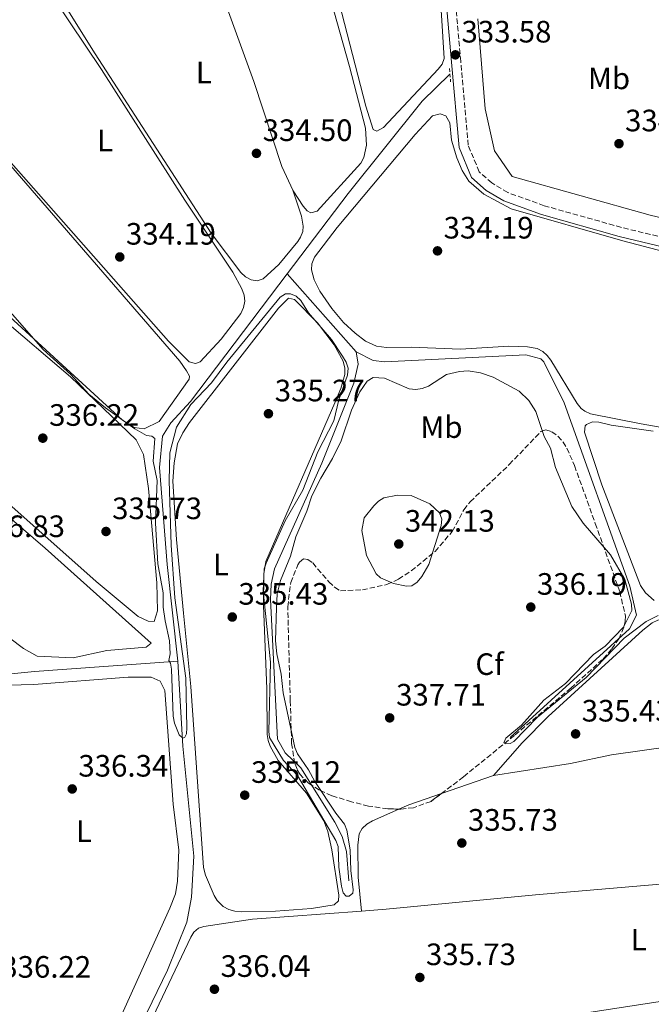
# Model space of a CAD drawing. Units: metres. Extents: x 614994 to 618466, y 4685425 to 4687797.
# Drawn here: x 616724 to 616928, y 4686379 to 4686698 of the extents above; entities that cross this region are included whole.
import ezdxf
from ezdxf.enums import TextEntityAlignment as Align

# ---------------------------------------------------------------- set-up
doc = ezdxf.new("R2010")
doc.units = ezdxf.units.M
doc.header["$MEASUREMENT"] = 0
doc.linetypes.add('DGN Style 2', pattern=[1.7399219301090239, 1.043953158065414, -0.6959687720436097])
doc.linetypes.add('DGN Style 3', pattern=[2.435890702152634, 1.739921930109024, -0.6959687720436097])
for name, color, linetype, lineweight in [('Acequia sin especificar', 4, 'Continuous', 0), ('Camino', 7, 'DGN Style 3', 0), ('Cota de punto acotado terreno', 7, 'Continuous', 0), ('Curva de nivel intermedia', 30, 'Continuous', 0), ('Etiqueta de uso rústico', 92, 'Continuous', 0), ('Etiqueta de zona arbolada', 92, 'Continuous', 0), ('Línea de cambio de uso (parcela vista)', 92, 'Continuous', 0), ('Margen derecho', 7, 'Continuous', 0), ('Pontón-alcantarilla (pasos de agua)', 1, 'DGN Style 2', 0), ('Punto acotado terreno (símbolo)', 7, 'Continuous', 0), ('Zona arbolada', 92, 'DGN Style 3', 0)]:
    doc.layers.add(name, color=color, linetype=linetype, lineweight=lineweight)
doc.styles.add('Style-Arial', font='arial.ttf')

# ---------------------------------------------------------------- blocks, each defined once
blk = doc.blocks.new('5PATER')
at = {"layer": 'Punto acotado terreno (símbolo)', "linetype": 'Continuous', "lineweight": 0}
h = blk.add_hatch(color=51, dxfattribs=at)
edge = h.paths.add_edge_path()
edge.add_ellipse((0, 0), major_axis=(-0.1095731443231308, -0.1110710700762829), ratio=0.9994222409660317, start_angle=0, end_angle=360)

msp = doc.modelspace()

# ---------------------------------------------------------------- linework, layer by layer
at = {"layer": 'Acequia sin especificar', "color": 4, "linetype": 'Continuous', "lineweight": 0, "extrusion": (-0.004532969824579525, 0.005106686488667887, 0.9999766866970828), "elevation": 21470.35830152405, "flags": 128}
msp.add_lwpolyline([(616827.9142846765, 4686542.336413822), (616805.5534718113, 4686567.526742286)], dxfattribs=at)
at = {"layer": 'Acequia sin especificar', "color": 4, "linetype": 'Continuous', "lineweight": 0}
for points in [[(617048.5099999999, 4686604.930000001, 333.570000000007), (616987.6799999997, 4686620.970000001, 332.679999999993), (616928, 4686635.100000001, 332.1999999999971), (616883.29, 4686647.66, 332.4400000000023), (616877.5499999998, 4686655.91, 332.4400000000023), (616874.5599999996, 4686669.560000001, 332.1999999999971), (616872.1100000005, 4686698.720000001, 332.1999999999971)], [(616810.3799999999, 4686616.060000001, 333.2700000000041), (616830.1200000001, 4686642.09, 332.7899999999936), (616854.1600000003, 4686672.050000001, 332.3699999999953), (616863.1200000001, 4686680.730000001, 332.3099999999977)], [(616774.9500000002, 4686490.600000001, 334.4600000000065), (616771.5, 4686521.91, 333.9100000000035), (616768.9800000006, 4686553.32, 333.7400000000052), (616769.9699999997, 4686563.529999999, 333.7400000000052), (616772.6799999997, 4686567.76, 333.7400000000052), (616779.0499999998, 4686574.75, 333.2700000000041), (616810.3799999999, 4686616.060000001, 333.2700000000041)], [(616830.3300000001, 4686419.41, 334.4600000000065), (616829.6200000001, 4686428.960000001, 334.4600000000065), (616828.1799999997, 4686433.75, 334.4600000000065), (616825.8499999996, 4686438.480000001, 334.4600000000065), (616814.8099999996, 4686456.01, 334.2200000000012), (616809.7000000002, 4686460.9, 333.9799999999959), (616807.2599999999, 4686465.33, 333.9600000000065), (616804.9900000002, 4686510.57, 334.2200000000012), (616805.1299999999, 4686515.59, 334.2200000000012), (616806.2400000002, 4686520.5, 334.2200000000012), (616821.5899999999, 4686554.699999999, 334.2200000000012), (616832.0099999999, 4686580.640000001, 334.2200000000012), (616833.3499999996, 4686586.800000001, 333.9799999999959), (616832.7400000002, 4686590.869999999, 333.5)], [(616882.5899999999, 4686465.83, 334.6900000000023), (616921.3499999996, 4686501.060000001, 334.4600000000065), (616923.6100000005, 4686505.52, 334.2200000000012), (616921.4600000001, 4686514.880000001, 333.9799999999959), (616900.0899999999, 4686574.26, 333.5), (616893.5, 4686587.529999999, 333.2700000000041), (616892.5800000001, 4686588.5, 333.2700000000041), (616887.7400000002, 4686589.869999999, 333.2700000000041), (616842.0599999996, 4686587.630000001, 333.7400000000052), (616838.2599999999, 4686587.960000001, 333.5), (616832.7400000002, 4686590.869999999, 333.5)], [(616641.9299999997, 4686360.619999999, 337.8699999999953), (616657.9600000001, 4686358.539999999, 337.4700000000012), (616666.6799999997, 4686358.300000001, 337.2100000000065), (616669.9900000002, 4686359.07, 337.0800000000018), (616670.7400000002, 4686362.480000001, 337.0800000000018), (616664.8799999999, 4686467.91, 336.6900000000023), (616664.7800000003, 4686474.880000001, 336.6900000000023), (616665.4699999997, 4686478.880000001, 336.6900000000023), (616666.7100000001, 4686480.25, 336.6900000000023), (616671.3899999997, 4686481.550000001, 336.6900000000023), (616728.5099999999, 4686487.210000001, 335.8999999999942), (616774.9500000002, 4686490.600000001, 334.4600000000065)], [(616705.1399999997, 4686253.369999999, 336.8300000000018), (616710.2800000003, 4686266.930000001, 335.6300000000047), (616715.5899999999, 4686275.480000001, 335.7700000000041), (616725.3799999999, 4686294.980000001, 335.5500000000029), (616771.5700000003, 4686390.470000001, 335.8999999999942), (616777.8399999999, 4686406.08, 334.9100000000035), (616779.4100000003, 4686414.09, 334.7200000000012), (616780.1699999999, 4686427.449999999, 334.5899999999965), (616776.5999999996, 4686463.050000001, 335.0500000000029), (616774.9500000002, 4686490.600000001, 334.4600000000065)]]:
    msp.add_polyline3d(points, dxfattribs=at)
at = {"layer": 'Camino', "color": 7, "linetype": 'DGN Style 3', "lineweight": 0}
msp.add_polyline3d([(617051.4300000003, 4686595.940000001, 334.9100000000035), (617034.2999999998, 4686602.220000001, 334.6699999999983), (617006.2999999998, 4686610.09, 334.1900000000024), (616918.6900000018, 4686631.120000001, 334.1900000000024), (616893.6900000013, 4686638.160000003, 334.1900000000024), (616881.8400000005, 4686642.440000002, 334.1900000000024), (616876.6900000006, 4686645.530000002, 334.1900000000024), (616872.6200000005, 4686649.13, 334.429999999993), (616869.0199999994, 4686657.750000001, 334.429999999993), (616866.6400000012, 4686684.980000002, 333.2400000000052), (616861.8099999987, 4686739.190000002, 333.4799999999959)], dxfattribs=at)
at = {"layer": 'Curva de nivel intermedia', "color": 30, "linetype": 'Continuous', "lineweight": 0, "flags": 128}
for points, elevation in [([(616720.6500000004, 4686603.800000001), (616731.3300000001, 4686591.580000001), (616740.2300000006, 4686583.42), (616746.0399999998, 4686577.139999999), (616751.4900000015, 4686572.699999998), (616761.0100000009, 4686565.909999999), (616764.7500000005, 4686563.720000002), (616766.5499999998, 4686563.529999999), (616767.4300000004, 4686562.7), (616766.8899999995, 4686555.42), (616768.2199999995, 4686549.13), (616767.7400000012, 4686535.319999999), (616768.49, 4686522.119999998), (616770.1799999997, 4686512.769999999), (616770.1999999998, 4686508.079999999), (616770.8400000012, 4686503.619999999), (616772.2699999996, 4686497.189999999), (616772.4200000016, 4686492.980000001), (616772.0100000004, 4686490.850000001), (616772.54, 4686489.980000001), (616772.9300000012, 4686488.019999998), (616773.4600000009, 4686472.779999998), (616773.9000000014, 4686470.519999999), (616775.3400000008, 4686466.759999999), (616776.5700000002, 4686465.600000001), (616777.2300000016, 4686465.939999999), (616777.7100000001, 4686467.019999999), (616777.8200000018, 4686469.019999999), (616777.5800000003, 4686485.060000001), (616773.9700000006, 4686511.069999999), (616772.73, 4686528.140000001), (616772.0800000018, 4686549.09), (616772.3600000013, 4686558.08), (616774.4700000013, 4686566.42), (616779.1900000019, 4686573.699999999), (616785.8200000015, 4686580.720000001), (616790.8399999995, 4686587.52), (616808.150000001, 4686608.49), (616809.8300000018, 4686609.580000001), (616811.420000001, 4686609.609999999), (616813.2899999997, 4686608.899999999), (616814.8299999996, 4686607.5), (616817.2600000015, 4686603.460000001), (616824.6900000013, 4686594.830000001), (616828.3500000003, 4686589.449999998), (616829.5000000015, 4686587.470000001), (616830.1200000006, 4686585.559999999), (616829.9700000008, 4686583.310000001), (616827.1600000013, 4686575.269999999), (616825.5400000006, 4686568.509999999), (616820.3500000006, 4686558.38), (616815.4199999997, 4686545.960000001), (616809.7400000002, 4686536.109999998), (616803.5300000008, 4686522.38), (616802.8899999993, 4686520.470000001), (616802.61, 4686513.359999998), (616804.9700000003, 4686490.269999999), (616804.4100000015, 4686467.800000001), (616804.6500000006, 4686465.82), (616809.2199999995, 4686458.439999999)], 334.9999999999999), ([(616809.2199999995, 4686458.439999999), (616813.7400000012, 4686453.529999999), (616826.1500000008, 4686432.529999999), (616826.9500000011, 4686430.560000001), (616827.1299999999, 4686423.859999999), (616827.9700000003, 4686417.720000001), (616828.4700000009, 4686415.539999999), (616829.4400000012, 4686414.409999999), (616830.4400000002, 4686414.489999999), (616831.6100000015, 4686415.41), (616831.7900000003, 4686416.499999999), (616830.9499999998, 4686422.76), (616830.8200000002, 4686429.420000001), (616829.7300000016, 4686435.889999999), (616829.0000000007, 4686437.749999999), (616826.170000001, 4686441.32), (616819.3100000012, 4686451.609999999), (616817.2300000002, 4686455.439999998), (616813.6800000007, 4686460.519999999), (616812.8100000013, 4686462.579999999), (616809.0700000018, 4686480.369999999), (616808.4000000014, 4686486.399999999), (616807.04, 4686492.96), (616806.6399999999, 4686497.220000001), (616806.8700000002, 4686508.000000001), (616807.1800000009, 4686512.390000001), (616808.1800000002, 4686516.710000001), (616811.4500000001, 4686524.560000001), (616813.1399999999, 4686530.9), (616816.7100000017, 4686539.21), (616818.3700000002, 4686544.179999999), (616821.2400000002, 4686549.930000001), (616825.0700000012, 4686556.210000001), (616827.8600000008, 4686561.980000001), (616831.2100000014, 4686571.96), (616833.9000000004, 4686577.820000002), (616836.3400000011, 4686581.350000001), (616838.2200000009, 4686582.449999998), (616841.8999999999, 4686582.3), (616849.9600000001, 4686578.869999999), (616852.1100000002, 4686578.61), (616854.0800000017, 4686578.9), (616856.1500000014, 4686579.649999999), (616862.0200000011, 4686583.449999999), (616866.2600000012, 4686584.49), (616869.0000000015, 4686584.679999999), (616872.9900000013, 4686583.999999999), (616877.1300000009, 4686582.56), (616885.5199999996, 4686578.109999999), (616888.6399999998, 4686575.09), (616891.0000000002, 4686571.529999999), (616893.6199999999, 4686563.42), (616895.740000001, 4686559.57), (616897.280000001, 4686553.29), (616902.6299999999, 4686540.71), (616906.2500000009, 4686535.350000001), (616915.1300000012, 4686525.02), (616919.8000000005, 4686517.100000001), (616921.9500000007, 4686509.050000001), (616922.0300000012, 4686507.050000001), (616919.4100000015, 4686501.619999999), (616913.4800000016, 4686495.470000001), (616909.6500000005, 4686492.779999999), (616900.6200000005, 4686483.409999999), (616893.5900000008, 4686477.939999999), (616886.2999999997, 4686469.899999999), (616881.1900000023, 4686465.619999999), (616880.6, 4686464.180000001), (616881.2400000015, 4686463.82), (616882.690000002, 4686463.88), (616883.860000001, 4686464.600000001), (616891.4500000017, 4686472.4), (616907.27, 4686485.26), (616919.6200000016, 4686498.05), (616926.7000000004, 4686503.439999999), (616930.5800000008, 4686505.339999998)], 334.9999999999999), ([(616849.0900000005, 4686514.909999999), (616844.8800000016, 4686515.810000001), (616840.6200000015, 4686517.560000001), (616839.1600000019, 4686518.929999999), (616836.0800000017, 4686524.840000001), (616834.6, 4686532.960000001), (616835.2900000005, 4686537.029999998), (616838.4600000001, 4686540.939999999), (616840.0200000001, 4686542.429999999), (616841.7200000011, 4686543.509999999), (616846.1700000013, 4686544.409999999), (616850.5900000003, 4686544.3), (616856.6200000008, 4686541.550000001), (616859.7400000012, 4686538.66), (616860.4600000009, 4686536.579999999), (616860.2599999999, 4686534.600000001), (616856.2800000011, 4686521.899999999), (616854.0500000004, 4686517.989999999), (616852.4800000013, 4686516.199999999), (616850.7699999991, 4686515.019999999), (616849.0900000005, 4686514.909999999)], 340.0000000000001)]:
    msp.add_lwpolyline(points, dxfattribs=dict(at, elevation=elevation))
at = {"layer": 'Línea de cambio de uso (parcela vista)', "color": 92, "linetype": 'Continuous', "lineweight": 0, "extrusion": (0.003577484866732325, 0.001231097724095286, 0.9999928429745996), "elevation": 8311.71887765229, "flags": 128}
msp.add_lwpolyline([(616855.2474458418, 4686441.062051953), (616872.0926791691, 4686446.858856346)], dxfattribs=at)
at = {"layer": 'Línea de cambio de uso (parcela vista)', "color": 92, "linetype": 'Continuous', "lineweight": 0, "extrusion": (0.01785856414317776, -0.04027735230049317, 0.999028931802481), "elevation": -177406.3541936013, "flags": 128}
msp.add_lwpolyline([(2463472.630713855, 4030269.745488408), (2463476.122409445, 4030269.745488408), (2463487.338463867, 4030268.778602582)], dxfattribs=at)
at = {"layer": 'Línea de cambio de uso (parcela vista)', "color": 92, "linetype": 'Continuous', "lineweight": 0}
for points in [[(616839.4199999999, 4686662.350000001, 332.8500000000058), (616838.2100000001, 4686662.810000001, 332.929999999993), (616835.8600000005, 4686670.460000001, 333), (616825.54, 4686710.699999999, 333.320000000007), (616811.3799999999, 4686763.289999999, 333.4199999999983), (616808.9800000006, 4686773.779999999, 333.4199999999983), (616808.9699999997, 4686775.76, 333.5500000000029), (616809.2199999997, 4686776.970000001, 333.6100000000006), (616809.9500000002, 4686778.939999999, 333.3600000000006), (616810.8099999996, 4686779.67, 333.2200000000012), (616829.5800000001, 4686786.58, 332.8999999999942), (616844.9600000001, 4686791.930000001, 333.1300000000047), (616846.9900000002, 4686792.279999999, 333.2700000000041), (616848.1600000003, 4686791.850000001, 333.320000000007), (616849.2300000006, 4686790.15, 333.2299999999959), (616851.8399999999, 4686782.199999999, 333.0599999999977), (616852.6600000003, 4686778.300000001, 333.0299999999988), (616857.6900000004, 4686733.51, 333.0299999999988), (616860.4400000004, 4686699.869999999, 333.1100000000006), (616861.2000000002, 4686685.859999999, 332.7400000000052), (616860.5499999998, 4686684, 332.7400000000052), (616859.3399999999, 4686682.359999999, 332.7400000000052), (616841.5800000001, 4686663.49, 332.7400000000052), (616839.4199999999, 4686662.350000001, 332.8500000000058)], [(616767.4097999996, 4686763.3106, 333.4205999999977), (616793.6600000003, 4686772.880000001, 333.2400000000052), (616803.9400000004, 4686775.67, 333.820000000007), (616805.3499999996, 4686774.730000001, 333.8600000000006), (616815.54, 4686736.699999999, 333.7200000000012), (616830.5800000001, 4686683.210000001, 333.9199999999983), (616835.7400000002, 4686663.289999999, 333.7799999999988), (616836.0499999998, 4686657.74, 333.6999999999971), (616835.1699999999, 4686653.77, 333.6499999999942), (616834.2300000006, 4686651.949999999, 333.6300000000047), (616820.0999999996, 4686636.369999999, 333.5299999999988), (616818.0499999998, 4686635.869999999, 333.6399999999995), (616816.9000000004, 4686636.449999999, 333.7200000000012), (616815.5800000001, 4686637.980000001, 333.820000000007), (616812.3399999999, 4686643.01, 334.0899999999965), (616808.6399999997, 4686650.82, 334.3000000000029), (616799.6100000005, 4686678.380000001, 334.320000000007), (616789.6200000001, 4686705.859999999, 334.2400000000052), (616767.4097999996, 4686763.3106, 333.4205999999977)], [(616657.6500000004, 4686723.74, 334.4400000000023), (616691.8600000005, 4686682.59, 335.0899999999965), (616712.3799999999, 4686660.710000001, 335.6199999999953), (616775.5700000003, 4686587.83, 334.570000000007), (616777.7699999996, 4686584.619999999, 334.570000000007), (616778.7000000002, 4686582.9, 334.9600000000065), (616778.6600000003, 4686581.980000001, 334.9600000000065), (616768.8700000001, 4686568.24, 334.6999999999971), (616764.0499999998, 4686565.859999999, 334.6999999999971), (616760.7999999998, 4686566.26, 334.8300000000018), (616757.0499999998, 4686568.699999999, 335.0899999999965), (616681.1799999997, 4686638.17, 335.6399999999995), (616635.5099999999, 4686678.75, 335.7299999999959), (616615.8700000001, 4686697.210000001, 335.4600000000065), (616613.7999999998, 4686701.42, 335.4600000000065), (616613.8399999999, 4686702.430000001, 335.4600000000065), (616614.9500000002, 4686706.49, 335.4600000000065), (616617.0999999996, 4686709.25, 335.4600000000065), (616654.5199999996, 4686722.970000001, 334.679999999993), (616661.4000000004, 4686724.67, 334.1499999999942), (616710.7297999999, 4686742.6505, 333.8105999999971)], [(616671.5300000003, 4686707.050000001, 334.6999999999971), (616695.4400000004, 4686681.27, 334.6100000000006), (616703.9000000004, 4686672.060000001, 335.0899999999965), (616716.7400000002, 4686656.730000001, 334.8999999999942), (616771.9400000004, 4686594.27, 334.6399999999995), (616778.6100000005, 4686587.550000001, 334.8000000000029), (616780.6200000001, 4686587, 334.6300000000047), (616782.1200000001, 4686587.609999999, 334.5099999999948), (616788.9900000002, 4686594.880000001, 334.3099999999977), (616795.3200000003, 4686603.289999999, 334.2200000000012), (616796.2300000006, 4686605.189999999, 334.2599999999948), (616796.6500000004, 4686607.230000001, 334.3399999999965), (616796.4400000004, 4686609.199999999, 334.4100000000035), (616795.6799999997, 4686611.189999999, 334.4499999999971), (616792.7599999999, 4686616.609999999, 334.5099999999948), (616777.2199999997, 4686639.91, 334.4100000000035), (616750.2000000002, 4686682.33, 334.5099999999948), (616724.5700000003, 4686720.49, 334.75), (616715.7000000002, 4686734.27, 334.9700000000012), (616713.6399999997, 4686737.699999999, 334.8399999999965), (616712.0351999998, 4686740.4299, 334.2719999999972)], [(616712.0351999998, 4686740.4299, 334.2694999999949), (616714.1699999999, 4686740.380000001, 334.0800000000018), (616715.6799999997, 4686739.480000001, 334), (616717.6900000004, 4686734.949999999, 334.1699999999983), (616733.3600000005, 4686711.119999999, 334.5899999999965), (616748.1500000004, 4686687.350000001, 334.0800000000018), (616785.7699999996, 4686629.26, 333.9799999999959), (616795.3600000005, 4686616.52, 334.2700000000041), (616796.8700000001, 4686615.140000001, 334.3699999999953), (616798.6500000004, 4686614.15, 334.4700000000012), (616800.6200000001, 4686613.850000001, 334.2100000000065), (616802.6399999997, 4686614.430000001, 333.7700000000041), (616807.7000000002, 4686619.140000001, 333.6100000000006), (616813.8499999996, 4686626.539999999, 334.0200000000041), (616814.7000000002, 4686627.92, 334.0800000000018), (616815.4299999997, 4686629.850000001, 334.0200000000041), (616815.5599999996, 4686631.560000001, 333.9799999999959), (616815.0300000003, 4686634.77, 334.1699999999983), (616812.1100000005, 4686643.49, 334.1000000000058)], [(616767.3099999996, 4686503.480000001, 335.4600000000065), (616765.2999999998, 4686503.57, 335.6000000000058), (616762.0899999999, 4686505.060000001, 335.6000000000058), (616748.4900000002, 4686516.369999999, 335.679999999993), (616672.4199999999, 4686583.9, 336.25), (616621.3099999996, 4686628.09, 336.3800000000047), (616591.1200000001, 4686655.289999999, 336.25), (616589.8799999999, 4686656.51, 336.25), (616589.2599999999, 4686657.630000001, 336.25), (616589.1600000003, 4686659.230000001, 336.25), (616608.5499999998, 4686696.880000001, 335.6000000000058), (616609.4100000003, 4686697.34, 335.4600000000065), (616611.4000000004, 4686696.75, 335.6000000000058), (616617.8700000001, 4686691.859999999, 335.7599999999948), (616659.5300000003, 4686655.210000001, 335.7299999999959), (616717.29, 4686602.140000001, 336.1199999999953), (616740.1900000004, 4686582.77, 335.5), (616761.3799999999, 4686562.300000001, 335.3300000000018), (616763.7699999996, 4686557.57, 335.3300000000018), (616765.4199999999, 4686546.57, 335.3300000000018), (616768.1200000001, 4686516.02, 335.3300000000018), (616768.3899999997, 4686506.869999999, 335.3300000000018), (616767.3099999996, 4686503.480000001, 335.4600000000065)], [(616962.9299999997, 4686560.77, 334.6999999999971), (616925.0899999999, 4686567.439999999, 334.1699999999983), (616908.7199999997, 4686570.75, 333.9700000000012), (616906.8899999997, 4686571.58, 333.929999999993), (616905.7000000002, 4686572.51, 333.8999999999942), (616904.3899999997, 4686574.060000001, 333.8300000000018), (616895.8300000001, 4686588.109999999, 334.0099999999948), (616894.6200000001, 4686589.67, 333.8899999999995), (616893.2100000001, 4686590.960000001, 333.8099999999977), (616891.3700000001, 4686591.92, 333.7599999999948), (616888.2100000001, 4686592.460000001, 333.7100000000065), (616882.2100000001, 4686592.699999999, 333.6900000000023), (616866.54, 4686591.640000001, 334.1000000000058), (616850.5499999998, 4686592.34, 334.1000000000058), (616842.5599999996, 4686592.220000001, 334.3500000000058), (616839.3099999996, 4686592.609999999, 334.4400000000023), (616835.7300000006, 4686594.32, 334.5299999999988), (616832.4100000003, 4686596.859999999, 334.5800000000018), (616828.6399999997, 4686600.359999999, 334.5800000000018), (616824.8099999996, 4686604.810000001, 334.5299999999988), (616820.9699999997, 4686610.470000001, 334.4900000000052), (616819.0899999999, 4686614.16, 334.5), (616818.25, 4686617.4, 334.4900000000052), (616818.3600000005, 4686619.380000001, 334.4499999999971), (616819.2699999996, 4686621.49, 334.3899999999995), (616826.54, 4686631.119999999, 334.0800000000018), (616851.8700000001, 4686661.26, 333.9199999999983), (616857.4699999997, 4686667.33, 333.7100000000065), (616859.9199999999, 4686667.880000001, 333.6100000000006), (616861.8300000001, 4686667.279999999, 333.679999999993), (616863.0899999999, 4686664.970000001, 333.8699999999953), (616863.6699999999, 4686659.4, 334.2899999999936), (616865.4000000004, 4686653.689999999, 334.2899999999936), (616867.0800000001, 4686649.560000001, 334.2899999999936), (616869.2699999996, 4686646.16, 334.2899999999936), (616874.0599999996, 4686641.91, 334.2899999999936), (616882.9199999999, 4686637.16, 334.2899999999936), (616919.1500000004, 4686626.789999999, 334), (617015.9299999997, 4686601.369999999, 334.4600000000065)], [(616741.0599999996, 4686491.680000001, 336.6499999999942), (616729.3300000001, 4686492.220000001, 336.6499999999942), (616724.9100000003, 4686494.710000001, 336.6499999999942), (616707.54, 4686507.76, 337.0399999999936), (616654.5800000001, 4686561.119999999, 337.1699999999983), (616611.3099999996, 4686606.210000001, 337.1699999999983), (616580.2999999998, 4686640.15, 337.3000000000029), (616579.8099999996, 4686642.279999999, 337.3000000000029), (616580.6600000003, 4686646.100000001, 337.3000000000029), (616584.4199999999, 4686652.980000001, 337.0399999999936), (616585.8499999996, 4686653, 336.7799999999988), (616601.3200000003, 4686641.060000001, 336.7799999999988), (616668.5300000003, 4686582.980000001, 337.0399999999936), (616688.9299999997, 4686564.100000001, 337.1600000000035), (616731.9600000001, 4686527.210000001, 336.9100000000035), (616766.3099999996, 4686496.390000001, 336.6499999999942), (616764.6500000004, 4686495.119999999, 336.7799999999988), (616751.9199999999, 4686494.029999999, 336.9100000000035), (616741.0599999996, 4686491.680000001, 336.6499999999942)], [(616795.4299999997, 4686409.4, 334.9700000000012), (616793.4500000002, 4686409.600000001, 334.9600000000065), (616791.5099999999, 4686410.130000001, 334.9600000000065), (616789.6399999997, 4686411.119999999, 334.9700000000012), (616787.6600000003, 4686413.02, 335.0299999999988), (616786.6600000003, 4686414.720000001, 335.1300000000047), (616783.8499999996, 4686421.24, 335.3999999999942), (616783.25, 4686423.779999999, 335.4600000000065), (616779.1900000004, 4686482.42, 335.4600000000065), (616776.75, 4686506.140000001, 335.6600000000035), (616774.5199999996, 4686530.060000001, 335.7100000000065), (616773.2999999998, 4686548.859999999, 335.6600000000035), (616773.7300000006, 4686554.84, 335.5299999999988), (616774.79, 4686560.980000001, 335.1699999999983), (616776.5099999999, 4686564.609999999, 335.2899999999936), (616778.7699999996, 4686567.92, 335.4600000000065), (616807.5800000001, 4686604.939999999, 335.1699999999983), (616810.7599999999, 4686608.189999999, 335.070000000007), (616812.7000000002, 4686607.76, 335.070000000007), (616820.1699999999, 4686600.24, 335.1199999999953), (616825.6299999999, 4686593.050000001, 335.1699999999983), (616828.4800000006, 4686587.77, 335.2700000000041), (616829.0700000003, 4686585.5, 335.2299999999959), (616829.0899999999, 4686583.49, 335.1900000000023), (616827.7599999999, 4686578.9, 335.0899999999965), (616825.8399999999, 4686574.300000001, 335.0500000000029), (616803.4900000002, 4686522.84, 335.070000000007), (616802.8399999999, 4686518.869999999, 335.070000000007), (616802.7100000001, 4686508.680000001, 335.070000000007), (616803.7699999996, 4686481.630000001, 334.7799999999988), (616803.8700000001, 4686466.859999999, 334.679999999993), (616804.1900000004, 4686464.9, 334.7299999999959), (616804.8399999999, 4686463.02, 334.8399999999965), (616807.4699999997, 4686458.430000001, 335.070000000007), (616816.5999999996, 4686447.82, 334.8800000000047), (616822.29, 4686438.9, 334.9400000000023), (616823.5700000003, 4686435.4, 334.9799999999959), (616824.7999999998, 4686429.49, 335.0200000000041), (616827.0599999996, 4686414.75, 334.9900000000052), (616827.0499999998, 4686412.92, 334.8800000000047), (616825.5499999998, 4686411.65, 334.8000000000029), (616818.2100000001, 4686410.480000001, 334.9799999999959), (616806.5999999996, 4686409.630000001, 335.0299999999988), (616795.4299999997, 4686409.4, 334.9700000000012)], [(616929.29, 4686510.210000001, 334.5899999999965), (616926.4800000006, 4686512.710000001, 334.5899999999965), (616924.8399999999, 4686515.16, 334.5899999999965), (616912.3099999996, 4686547.710000001, 334.4799999999959), (616906.75, 4686564.810000001, 334.3500000000058), (616906.9400000004, 4686566.810000001, 334.1399999999995), (616907.4000000004, 4686567.279999999, 334.1000000000058), (616909.3600000005, 4686568.119999999, 333.9900000000052), (616911.3700000001, 4686568.08, 333.8999999999942), (616915.3899999997, 4686567.109999999, 333.8000000000029), (616928.9900000002, 4686565.060000001, 333.8999999999942)], [(616877.2400000002, 4686453.539999999, 335.3699999999953), (616886.5099999999, 4686464.130000001, 335.3699999999953), (616894.9699999997, 4686472.630000001, 335.4700000000012), (616925.6100000005, 4686500.680000001, 335.4600000000065), (616928.6500000004, 4686503.02, 335.4600000000065), (616930.5199999996, 4686503.890000001, 335.4499999999971), (616934.4800000006, 4686504.52, 335.3999999999942), (616996.9800000006, 4686507.08, 335.3699999999953), (617007.5999999996, 4686507.710000001, 335.6300000000047), (617013.2300000006, 4686507.59, 335.8500000000058), (617018.3700000001, 4686506.09, 335.9499999999971), (617019.0700000003, 4686505.350000001, 335.9499999999971), (617017.3300000001, 4686495.050000001, 335.9700000000012), (617014.7800000003, 4686485.83, 335.9799999999959), (617000.1299999999, 4686433.359999999, 336.1199999999953), (616991.8799999999, 4686404.609999999, 336.0500000000029), (616990.3200000003, 4686394.67, 336.0500000000029), (616989.7000000002, 4686392.77, 336.0500000000029), (616988.7400000002, 4686390.960000001, 336.0500000000029), (616986.9100000003, 4686388.880000001, 336.0500000000029), (616856.6799999997, 4686368.930000001, 335.5599999999977)], [(616711.6200000001, 4686482.560000001, 336.7400000000052), (616728.2599999999, 4686483.07, 335.7799999999988), (616758.8600000005, 4686485.460000001, 335.9100000000035), (616766.3300000001, 4686485.359999999, 336.3000000000029), (616769.2100000001, 4686484.140000001, 336.3000000000029), (616770.6699999999, 4686481.130000001, 336.3000000000029), (616773.4100000003, 4686444.300000001, 335.9100000000035), (616775.25, 4686429.41, 336.1699999999983), (616774.8600000005, 4686419.289999999, 336.1699999999983), (616774.1600000003, 4686415.199999999, 336.1699999999983), (616772.3499999996, 4686410.539999999, 336.0800000000018), (616754.75, 4686371.59, 335.9100000000035), (616751.5300000003, 4686367.199999999, 335.9100000000035), (616747.8799999999, 4686364.600000001, 335.9100000000035), (616743.4600000001, 4686363.460000001, 335.9100000000035)], [(616877.2400000002, 4686453.539999999, 335.3699999999953), (616902.1900000004, 4686457.480000001, 335.3699999999953), (616915.5099999999, 4686460.26, 335.2599999999948), (616962.9299999997, 4686466.949999999, 335.2799999999988), (616994.5300000003, 4686472.710000001, 335.6900000000023), (617011.8099999996, 4686475.199999999, 335.9900000000052)], [(616834.4900000002, 4686409.6096, 335.2899999999936), (616833.3300000001, 4686420.619999999, 335.4100000000035), (616833.2699999996, 4686431, 335.5899999999965), (616833.7400000002, 4686434.630000001, 335.5800000000018), (616834.7000000002, 4686436.4, 335.5500000000029), (616836.2100000001, 4686437.789999999, 335.5099999999948), (616838, 4686438.869999999, 335.4799999999959), (616846.5580000002, 4686442.6647, 335.4799999999959)], [(616834.4900000002, 4686409.6096, 335.288400000005), (616842.4600000001, 4686410.199999999, 335.2700000000041), (616890.8300000001, 4686414.880000001, 335.1000000000058), (616938.8399999999, 4686418.939999999, 334.2700000000041), (616997.3099999996, 4686423.699999999, 336.1399999999995)], [(616763.7599999999, 4686368.869999999, 336.1499999999942), (616779.1299999999, 4686401.210000001, 335.8999999999942), (616780.0700000003, 4686402.779999999, 335.7599999999948), (616781.5999999996, 4686404.100000001, 335.6399999999995), (616783.3200000003, 4686404.680000001, 335.5599999999977), (616799.1500000004, 4686406.99, 335.3699999999953), (616834.4900000002, 4686409.6096, 335.288400000005)]]:
    msp.add_polyline3d(points, dxfattribs=at)
at = {"layer": 'Margen derecho', "color": 7, "linetype": 'Continuous', "lineweight": 0}
msp.add_polyline3d([(617050.6299999979, 4686593.04, 334.9100000000035), (617033.37, 4686599.359999999, 334.6699999999983), (617005.5399999976, 4686607.190000001, 334.1900000000024), (616917.9299999997, 4686628.220000001, 334.1900000000024), (616892.7800000017, 4686635.300000001, 334.1900000000024), (616880.5500000007, 4686639.720000001, 334.1900000000024), (616874.9099999992, 4686643.100000001, 334.1900000000024), (616870.1200000013, 4686647.34, 334.429999999993), (616866.079999998, 4686657.020000001, 334.429999999993), (616863.6499999983, 4686684.710000002, 333.2400000000052), (616858.8200000003, 4686738.890000001, 333.4799999999959)], dxfattribs=at)
at = {"layer": 'Pontón-alcantarilla (pasos de agua)', "color": 1, "linetype": 'DGN Style 2', "lineweight": 0, "extrusion": (-0.0045621877895163, 0.05302002023346766, 0.9985830280437457), "elevation": 246006.2598067717, "flags": 128}
msp.add_lwpolyline([(-1016379.948324982, -4609985.524512039), (-1016379.948324982, -4609981.202498619)], dxfattribs=at)
at = {"layer": 'Zona arbolada', "color": 92, "linetype": 'DGN Style 3', "lineweight": 0}
msp.add_polyline3d([(616910.2300000006, 4686535.230000001, 336.8600000000006), (616918.1500000004, 4686513.16, 336.5500000000029), (616919.9900000002, 4686505.27, 336.4499999999971), (616919.8899999997, 4686503.41, 336.4400000000023), (616919.4900000002, 4686501.58, 336.429999999993), (616917.9199999999, 4686497.980000001, 336.4100000000035), (616915.5300000003, 4686494.51, 336.3999999999942), (616912.5800000001, 4686491.180000001, 336.3999999999942), (616902.3799999999, 4686481.91, 336.5099999999948), (616884.0300000003, 4686466.539999999, 337.820000000007), (616867.4699999997, 4686453.09, 337.6900000000023), (616856.9900000002, 4686445.17, 337.6499999999942), (616851.3099999996, 4686443.119999999, 337.6900000000023), (616847.1799999997, 4686442.65, 337.7200000000012), (616842.9400000004, 4686442.75, 337.7599999999948), (616836.7400000002, 4686443.66, 337.820000000007), (616831.2100000001, 4686445.01, 337.8999999999942), (616824.8499999996, 4686447.01, 338.0500000000029), (616820.8300000001, 4686448.800000001, 338.1600000000035), (616817.2999999998, 4686451.07, 338.2700000000041), (616814.5499999998, 4686453.92, 338.3600000000006), (616813.5599999996, 4686455.59, 338.3899999999995), (616812.8600000005, 4686457.439999999, 338.4199999999983), (616811.8200000003, 4686463.880000001, 338.320000000007), (616811.3700000001, 4686477.850000001, 337.8399999999965), (616810.5599999996, 4686508.17, 338.0299999999988), (616811.5199999996, 4686516.07, 337.9900000000052), (616813.8700000001, 4686521.84, 338.0200000000041), (616814.3700000001, 4686522.66, 338.0299999999988), (616815.6600000003, 4686523.779999999, 338.1000000000058), (616817.0899999999, 4686523.58, 338.2100000000065), (616818.6500000004, 4686522.4, 338.3699999999953), (616823.8799999999, 4686516.310000001, 338.9400000000023), (616825.7400000002, 4686514.529999999, 339.1300000000047), (616827.6200000001, 4686513.430000001, 339.3000000000029), (616834.7400000002, 4686513.710000001, 339.75), (616842.6900000004, 4686515.42, 340.1600000000035), (616846.4500000002, 4686517.140000001, 340.3399999999965), (616850.5800000001, 4686519.850000001, 340.5), (616858.29, 4686526.140000001, 340.5500000000029), (616863.8700000001, 4686532.630000001, 340.25), (616867.6699999999, 4686539.66, 339.3099999999977), (616869.6600000003, 4686542.230000001, 339.0099999999948), (616882.3499999996, 4686554.300000001, 338.6199999999953), (616892.6200000001, 4686565, 336.8600000000006), (616894.25, 4686565.550000001, 336.6900000000023), (616896.1600000003, 4686564.92, 336.5399999999936), (616898.0999999996, 4686563.470000001, 336.4100000000035), (616899.8099999996, 4686561.57, 336.320000000007), (616901.0300000003, 4686559.609999999, 336.2799999999988), (616903.4900000002, 4686553.949999999, 336.3099999999977)], close=True, dxfattribs=at)
for points in [[(616846.5580000002, 4686442.6647, 337.725900000005), (616842.9400000004, 4686442.75, 337.7599999999948), (616836.7400000002, 4686443.66, 337.820000000007), (616831.2100000001, 4686445.01, 337.8999999999942), (616824.8499999996, 4686447.01, 338.0500000000029), (616820.8300000001, 4686448.800000001, 338.1600000000035), (616817.2999999998, 4686451.07, 338.2700000000041), (616814.5499999998, 4686453.92, 338.3600000000006), (616813.5599999996, 4686455.59, 338.3899999999995), (616812.8600000005, 4686457.439999999, 338.4199999999983), (616811.8200000003, 4686463.880000001, 338.320000000007), (616811.3700000001, 4686477.850000001, 337.8399999999965), (616810.5599999996, 4686508.17, 338.0299999999988), (616811.5199999996, 4686516.07, 337.9900000000052), (616813.8700000001, 4686521.84, 338.0200000000041), (616814.3700000001, 4686522.66, 338.0299999999988), (616815.6600000003, 4686523.779999999, 338.1000000000058), (616817.0899999999, 4686523.58, 338.2100000000065), (616818.6500000004, 4686522.4, 338.3699999999953), (616823.8799999999, 4686516.310000001, 338.9400000000023), (616825.7400000002, 4686514.529999999, 339.1300000000047), (616827.6200000001, 4686513.430000001, 339.3000000000029), (616834.7400000002, 4686513.710000001, 339.75), (616842.6900000004, 4686515.42, 340.1600000000035), (616846.4500000002, 4686517.140000001, 340.3399999999965), (616850.5800000001, 4686519.850000001, 340.5), (616858.29, 4686526.140000001, 340.5500000000029), (616863.8700000001, 4686532.630000001, 340.25), (616867.6699999999, 4686539.66, 339.3099999999977), (616869.6600000003, 4686542.230000001, 339.0099999999948), (616882.3499999996, 4686554.300000001, 338.6199999999953), (616892.6200000001, 4686565, 336.8600000000006), (616894.25, 4686565.550000001, 336.6900000000023), (616896.1600000003, 4686564.92, 336.5399999999936), (616898.0999999996, 4686563.470000001, 336.4100000000035), (616899.8099999996, 4686561.57, 336.320000000007), (616901.0300000003, 4686559.609999999, 336.2799999999988), (616903.4900000002, 4686553.949999999, 336.3099999999977), (616910.2300000006, 4686535.230000001, 336.8600000000006), (616918.1500000004, 4686513.16, 336.5500000000029), (616919.9900000002, 4686505.27, 336.4499999999971), (616919.8899999997, 4686503.41, 336.4400000000023), (616919.4900000002, 4686501.58, 336.429999999993), (616917.9199999999, 4686497.980000001, 336.4100000000035), (616915.5300000003, 4686494.51, 336.3999999999942), (616912.5800000001, 4686491.180000001, 336.3999999999942), (616902.3799999999, 4686481.91, 336.5099999999948), (616884.0300000003, 4686466.539999999, 337.820000000007), (616867.4699999997, 4686453.09, 337.6900000000023), (616860.3948999997, 4686447.7432, 337.6630000000005)], [(616860.3948999997, 4686447.7432, 337.6630000000005), (616856.9900000002, 4686445.17, 337.6499999999942), (616851.3099999996, 4686443.119999999, 337.6900000000023), (616847.1799999997, 4686442.65, 337.7200000000012), (616846.5580000002, 4686442.6647, 337.725900000005)]]:
    msp.add_polyline3d(points, dxfattribs=at)

# ---------------------------------------------------------------- block references
at = {"layer": 'Punto acotado terreno (símbolo)', "color": 7, "linetype": 'Continuous', "lineweight": 0, "xscale": 10, "yscale": 10, "zscale": 10}
for p in [(616864.8799999976, 4686687.040000001, 333.5800000000018), (616917.8999999984, 4686658.260000003, 334.1900000000028), (616800.4200000018, 4686655.120000003, 334.5000000000005), (616756.1200000005, 4686621.550000003, 334.1900000000028), (616859.0899999985, 4686623.530000002, 334.1900000000028), (616804.2999999997, 4686570.770000001, 335.2700000000045), (616731.1800000003, 4686562.850000001, 336.2200000000016), (616751.659999999, 4686532.61, 335.7299999999959), (616846.5399999979, 4686528.550000001, 342.1300000000047), (616889.3199999994, 4686508.11, 336.1900000000023), (616792.5799999986, 4686504.899999999, 335.429999999993), (616843.5899999997, 4686472.210000001, 337.7100000000069), (616903.839999999, 4686467.030000002, 335.429999999993), (616740.7100000011, 4686449.190000003, 336.3399999999965), (616796.6199999996, 4686447.170000004, 335.1199999999958), (616866.9699999975, 4686431.670000002, 335.7299999999959), (616853.3700000009, 4686388.11, 335.7299999999959), (616786.8000000005, 4686384.300000001, 336.0399999999941)]:
    msp.add_blockref('5PATER', p, dxfattribs=at)

# ---------------------------------------------------------------- texts
at = {"layer": 'Cota de punto acotado terreno', "color": 7, "linetype": 'Continuous', "lineweight": 0, "style": 'Style-Arial'}
for s, p in [('333.58', (616866.8599999985, 4686691.039999999, 333.5800000000018)), ('334.19', (616919.8799999993, 4686662.260000001, 334.1900000000023)), ('334.50', (616802.4099999992, 4686659.12, 334.5)), ('334.19', (616758.1100000002, 4686625.550000001, 334.1900000000023)), ('334.19', (616861.0699999994, 4686627.53, 334.1900000000023)), ('335.27', (616806.3500000021, 4686574.77, 335.2700000000041)), ('336.22', (616733.2300000006, 4686566.850000002, 336.2200000000012)), ('335.73', (616753.6399999999, 4686536.61, 335.7299999999959)), ('342.13', (616848.5199999989, 4686532.550000002, 342.1300000000047)), ('336.83', (616709.2000000001, 4686530.800000001, 336.8300000000018)), ('336.19', (616891.3099999991, 4686512.11, 336.1900000000023)), ('335.43', (616794.5700000006, 4686508.899999999, 335.429999999993)), ('337.71', (616845.6700000013, 4686476.210000001, 337.7100000000065)), ('335.43', (616905.82, 4686471.030000002, 335.429999999993)), ('336.34', (616742.6999999987, 4686453.190000001, 336.3399999999965)), ('335.12', (616798.670000002, 4686451.170000004, 335.1199999999953)), ('335.73', (616868.9499999983, 4686435.670000002, 335.7299999999959)), ('335.73', (616855.3500000017, 4686392.11, 335.7299999999959)), ('336.22', (616717.7100000017, 4686388.04, 336.2200000000012)), ('336.04', (616788.7800000013, 4686388.300000002, 336.0399999999936))]:
    msp.add_text(s, height=7.000000000000002, dxfattribs=at).set_placement(p)
at = {"layer": 'Etiqueta de uso rústico', "color": 92, "linetype": 'Continuous', "lineweight": 0, "style": 'Style-Arial'}
for s, p in [('L', (616783.3614203776, 4686681.320009999, 334.2299999999959)), ('Mb', (616914.6802462435, 4686679.42001, 333.9499999999971)), ('L', (616751.3614203787, 4686659.260010001, 334.1699999999983)), ('Mb', (616860.380246242, 4686566.44001, 336.8999999999942)), ('L', (616788.9014203808, 4686521.870010001, 335.4100000000035)), ('L', (616744.4914203801, 4686435.520009998, 336.2400000000052)), ('L', (616924.3014203791, 4686400.360009997, 335.3800000000047))]:
    msp.add_text(s, height=7.000000000000002, dxfattribs=at).set_placement(p, align=Align.MIDDLE_CENTER)
at = {"layer": 'Etiqueta de zona arbolada', "color": 92, "linetype": 'Continuous', "lineweight": 0, "style": 'Style-Arial'}
msp.add_text('Cf', height=7.000000000000002, dxfattribs=at).set_placement((616875.9694962436, 4686489.630009998, 336.9100000000035), align=Align.MIDDLE_CENTER)

doc.saveas('drawing.dxf')
